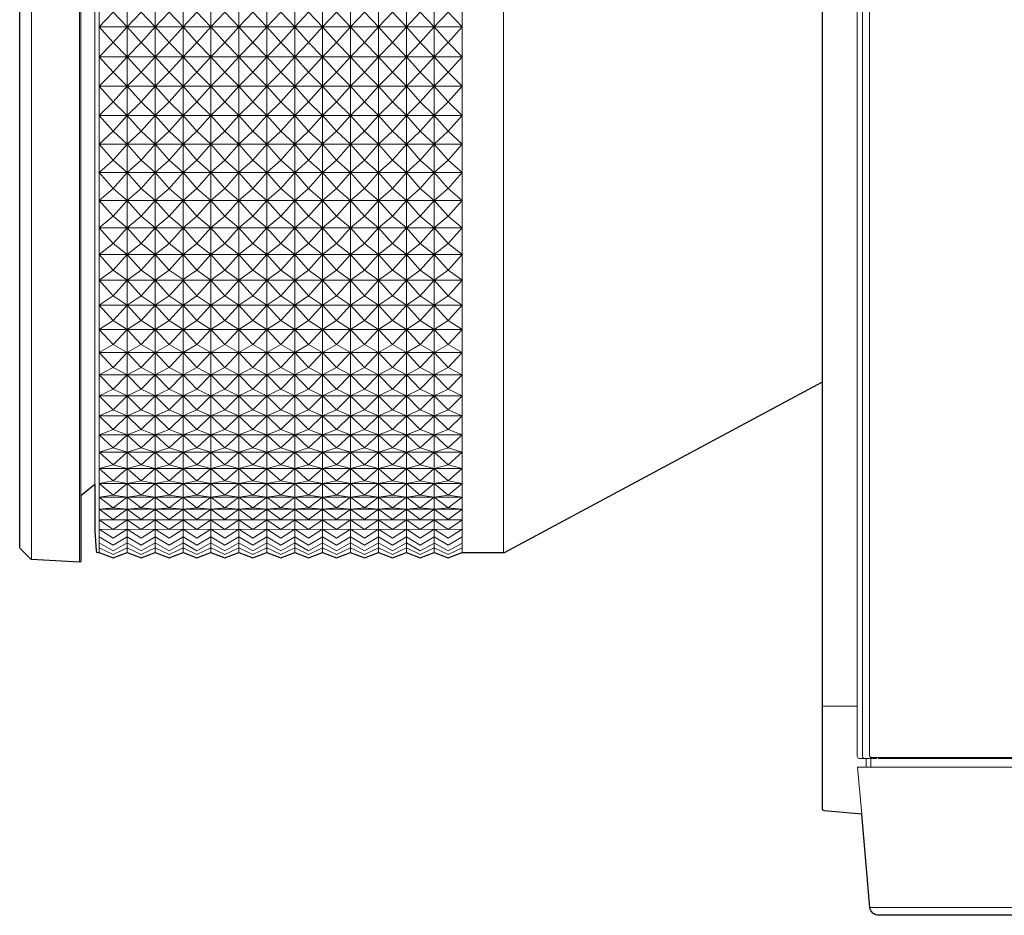
# Model space of a CAD drawing. Extents: x 1000 to 27384, y 2500 to 40000.
# Drawn here: x 20490 to 21619, y 31720 to 32747 of the extents above; entities that cross this region are included whole.
import ezdxf

# ---------------------------------------------------------------- set-up
doc = ezdxf.new("R2010")
doc.units = 0
doc.header["$LTSCALE"] = 400
doc.header["$MEASUREMENT"] = 0
doc.layers.get('0').update_dxf_attribs({"linetype": 'CONTINUOUS'})
doc.layers.add('SUGATA', color=7, linetype='CONTINUOUS')

# ---------------------------------------------------------------- blocks, each defined once
blk = doc.blocks.new('LP-WU6600J_304H_SET_SL-61')
at = {"layer": 'SUGATA', "color": 3, "lineweight": 9}
for p, q in [((4503.6, -7072.1), (4503.6, -5747.9)), ((4558.5, -5745), (4558.5, -7075)), ((4581.2, -7063.8), (4581.2, -5756.2)), ((4613.2, -5756.2), (4613.2, -7064)), ((4645.2, -7063.8), (4645.2, -5756)), ((4677.2, -5756.2), (4677.2, -7064)), ((4709.2, -7064), (4709.2, -5756.2)), ((4741.2, -5756.2), (4741.2, -7064)), ((4773.2, -7063.8), (4773.2, -5756.2)), ((4805.2, -5756), (4805.2, -7063.8)), ((4837.2, -7064), (4837.2, -5756)), ((4869.2, -5756.2), (4869.2, -7064)), ((4901.2, -7063.8), (4901.2, -5756.2)), ((4933.2, -5756.2), (4933.2, -7064)), ((4965.2, -7063.8), (4965.2, -5756.2)), ((4997.2, -5756.2), (4997.2, -7063.8)), ((5044.7, -7064), (5044.7, -5756)), ((4560, -6999), (4560, -5821)), ((4576.2, -5834), (4576.2, -6986)), ((4997.2, -6461.3), (4581.2, -6461.3)), ((4581.2, -6495.4), (4997.2, -6495.4)), ((4581.2, -6529.2), (4997.2, -6529.2)), ((4581.2, -6562.7), (4997.2, -6562.7)), ((4581.2, -6595.7), (4997.2, -6595.7)), ((4581.2, -6628.3), (4997.2, -6628.3)), ((4581.2, -6660.3), (4997.2, -6660.3)), ((4581.2, -6691.6), (4997.2, -6691.6)), ((4581.2, -6722.1), (4997.2, -6722.1)), ((4581.2, -6751.7), (4997.2, -6751.7)), ((4581.2, -6780.4), (4997.2, -6780.4)), ((4581.2, -6808.1), (4997.2, -6808.1)), ((4581.2, -6834.7), (4997.2, -6834.7)), ((4581.2, -6860.2), (4997.2, -6860.2)), ((4581.2, -6884.4), (4997.2, -6884.4)), ((4581.2, -6907.3), (4997.2, -6907.3)), ((4581.2, -6928.9), (4997.2, -6928.9)), ((4581.2, -6949), (4997.2, -6949)), ((4581.2, -6967.6), (4997.2, -6967.6)), ((4997.2, -6984.7), (4581.2, -6984.7)), ((4581.2, -7000.3), (4997.2, -7000.3)), ((4581.2, -7014.2), (4997.2, -7014.2)), ((4997.2, -7026.5), (4581.2, -7026.5)), ((5410, -7240), (5450, -7240)), ((5460.3, -7310), (5460.3, -7300)), ((5465.5, -7310), (5465.5, -7300)), ((5464.6, -7470.9), (10605.8, -7470.9))]:
    blk.add_line(p, q, dxfattribs=at)
at = {"layer": 'SUGATA', "color": 2}
for points in [[(10595.8, -7480), (5474.6, -7480, -0.388638), (5464.6, -7470.9), (5455.2, -7364), (5412.3, -7360.2, -0.388879), (5410, -7357.7), (5410, -5691.8, -0.388879), (5412.3, -5689.3), (5606.2, -5672.3), (5666.8, -5470.7, -0.331111), (5681.2, -5460), (5708.3, -5460), (5710, -5440), (5762.4, -5440)], [(4576.2, -6986), (4560, -6999), (4560, -7073.5, -0.429634), (4558.4, -7075), (4503.6, -7072.1, -0.187597), (4502.7, -7071.7), (4490.4, -7059.2, -0.196645), (4490, -7058.2), (4490, -5761.8, -0.196645), (4490.4, -5760.8), (4502.7, -5748.3, -0.187597), (4503.6, -5747.9), (4558.4, -5745, -0.429634), (4560, -5746.5), (4560, -5821), (4576.2, -5834)], [(4576.2, -6986), (4576.2, -7039), (4577.5, -7062.1, 0.397443), (4579.5, -7064), (4581.2, -7064), (4581.2, -7063.8), (4597.2, -7070), (4613.2, -7063.8), (4629.2, -7070), (4645.2, -7063.8), (4661.2, -7070), (4677.2, -7063.8), (4693.2, -7070), (4709.2, -7063.8), (4725.2, -7070), (4741.2, -7063.8), (4757.2, -7070), (4773.2, -7063.8), (4789.2, -7070), (4805.2, -7063.8), (4821.2, -7070), (4837.2, -7063.8), (4853.2, -7070), (4869.2, -7063.8), (4885.2, -7070), (4901.2, -7063.8), (4917.2, -7070), (4933.2, -7063.8), (4949.2, -7070), (4965.2, -7063.8), (4981.2, -7070), (4997.2, -7063.8), (4997.2, -7064), (5044.7, -7064), (5045.7, -7063.8), (5410, -6868.4)]]:
    blk.add_lwpolyline(points, format="xyb", dxfattribs=at)
at = {"layer": 'SUGATA', "color": 3, "lineweight": 9}
for points in [[(5465.5, -7300), (5452, -7300, -0.414214), (5450, -7298), (5450, -5868.6, -0.3853), (5459.3, -5858.7), (5552.8, -5850.3), (5606.2, -5672.3)], [(5465.5, -7300), (5471.9, -7300), (5471.9, -7299), (5474.2, -7299), (5474.2, -7300), (5866, -7300), (5866, -5866.4), (5865, -5866.4), (5865, -5856.4), (5499.7, -5856.4), (5473.4, -5858.7, 0.389203), (5464.2, -5868.7), (5464.2, -7297, 0.414214), (5466.2, -7299), (5471.9, -7299)], [(5458.1, -7300), (5458.1, -7300, -0.414214), (5456.1, -7298), (5456.1, -5868.6, -0.388292), (5465.2, -5858.7), (5473.9, -5857.4)]]:
    blk.add_lwpolyline(points, format="xyb", dxfattribs=at)
for points in [[(5474.2, -7299), (5865, -7299), (5865, -5866.4)], [(4997.2, -6461.3), (4981.2, -6444.5), (4965.2, -6461.3), (4949.2, -6444.5), (4933.2, -6461.3), (4917.2, -6444.5), (4901.2, -6461.3), (4885.2, -6444.5), (4869.2, -6461.3), (4853.2, -6444.5), (4837.2, -6461.3), (4821.2, -6444.5), (4805.2, -6461.3), (4789.2, -6444.5), (4773.2, -6461.3), (4757.2, -6444.5), (4741.2, -6461.3), (4725.2, -6444.5), (4709.2, -6461.3), (4693.2, -6444.5), (4677.2, -6461.3), (4661.2, -6444.5), (4645.2, -6461.3), (4629.2, -6444.5), (4613.2, -6461.3), (4597.2, -6444.5), (4581.2, -6461.3)], [(4997.2, -6461.3), (4981.2, -6479), (4965.2, -6461.3), (4949.2, -6479), (4933.2, -6461.3), (4917.2, -6479), (4901.2, -6461.3), (4885.2, -6479), (4869.2, -6461.3), (4853.2, -6479), (4837.2, -6461.3), (4821.2, -6479), (4805.2, -6461.3), (4789.2, -6479), (4773.2, -6461.3), (4757.2, -6479), (4741.2, -6461.3), (4725.2, -6479), (4709.2, -6461.3), (4693.2, -6479), (4677.2, -6461.3), (4661.2, -6479), (4645.2, -6461.3), (4629.2, -6479), (4613.2, -6461.3), (4597.2, -6479), (4581.2, -6461.3)], [(4997.2, -6495.4), (4981.2, -6479), (4965.2, -6495.4), (4949.2, -6479), (4933.2, -6495.4), (4917.2, -6479), (4901.2, -6495.4), (4885.2, -6479), (4869.2, -6495.4), (4853.2, -6479), (4837.2, -6495.4), (4821.2, -6479), (4805.2, -6495.4), (4789.2, -6479), (4773.2, -6495.4), (4757.2, -6479), (4741.2, -6495.4), (4725.2, -6479), (4709.2, -6495.4), (4693.2, -6479), (4677.2, -6495.4), (4661.2, -6479), (4645.2, -6495.4), (4629.2, -6479), (4613.2, -6495.4), (4597.2, -6479), (4581.2, -6495.4)], [(4997.2, -6495.4), (4981.2, -6513.2), (4965.2, -6495.4), (4949.2, -6513.2), (4933.2, -6495.4), (4917.2, -6513.2), (4901.2, -6495.4), (4885.2, -6513.2), (4869.2, -6495.4), (4853.2, -6513.2), (4837.2, -6495.4), (4821.2, -6513.2), (4805.2, -6495.4), (4789.2, -6513.2), (4773.2, -6495.4), (4757.2, -6513.2), (4741.2, -6495.4), (4725.2, -6513.2), (4709.2, -6495.4), (4693.2, -6513.2), (4677.2, -6495.4), (4661.2, -6513.2), (4645.2, -6495.4), (4629.2, -6513.2), (4613.2, -6495.4), (4597.2, -6513.2), (4581.2, -6495.4)], [(4997.2, -6529.2), (4981.2, -6513.2), (4965.2, -6529.2), (4949.2, -6513.2), (4933.2, -6529.2), (4917.2, -6513.2), (4901.2, -6529.2), (4885.2, -6513.2), (4869.2, -6529.2), (4853.2, -6513.2), (4837.2, -6529.2), (4821.2, -6513.2), (4805.2, -6529.2), (4789.2, -6513.2), (4773.2, -6529.2), (4757.2, -6513.2), (4741.2, -6529.2), (4725.2, -6513.2), (4709.2, -6529.2), (4693.2, -6513.2), (4677.2, -6529.2), (4661.2, -6513.2), (4645.2, -6529.2), (4629.2, -6513.2), (4613.2, -6529.2), (4597.2, -6513.2), (4581.2, -6529.2)], [(4997.2, -6529.2), (4981.2, -6547.2), (4965.2, -6529.2), (4949.2, -6547.2), (4933.2, -6529.2), (4917.2, -6547.2), (4901.2, -6529.2), (4885.2, -6547.2), (4869.2, -6529.2), (4853.2, -6547.2), (4837.2, -6529.2), (4821.2, -6547.2), (4805.2, -6529.2), (4789.2, -6547.2), (4773.2, -6529.2), (4757.2, -6547.2), (4741.2, -6529.2), (4725.2, -6547.2), (4709.2, -6529.2), (4693.2, -6547.2), (4677.2, -6529.2), (4661.2, -6547.2), (4645.2, -6529.2), (4629.2, -6547.2), (4613.2, -6529.2), (4597.2, -6547.2), (4581.2, -6529.2)], [(4997.2, -6562.7), (4981.2, -6547.2), (4965.2, -6562.7), (4949.2, -6547.2), (4933.2, -6562.7), (4917.2, -6547.2), (4901.2, -6562.7), (4885.2, -6547.2), (4869.2, -6562.7), (4853.2, -6547.2), (4837.2, -6562.7), (4821.2, -6547.2), (4805.2, -6562.7), (4789.2, -6547.2), (4773.2, -6562.7), (4757.2, -6547.2), (4741.2, -6562.7), (4725.2, -6547.2), (4709.2, -6562.7), (4693.2, -6547.2), (4677.2, -6562.7), (4661.2, -6547.2), (4645.2, -6562.7), (4629.2, -6547.2), (4613.2, -6562.7), (4597.2, -6547.2), (4581.2, -6562.7)], [(4997.2, -6562.7), (4981.2, -6580.8), (4965.2, -6562.7), (4949.2, -6580.8), (4933.2, -6562.7), (4917.2, -6580.8), (4901.2, -6562.7), (4885.2, -6580.8), (4869.2, -6562.7), (4853.2, -6580.8), (4837.2, -6562.7), (4821.2, -6580.8), (4805.2, -6562.7), (4789.2, -6580.8), (4773.2, -6562.7), (4757.2, -6580.8), (4741.2, -6562.7), (4725.2, -6580.8), (4709.2, -6562.7), (4693.2, -6580.8), (4677.2, -6562.7), (4661.2, -6580.8), (4645.2, -6562.7), (4629.2, -6580.8), (4613.2, -6562.7), (4597.2, -6580.8), (4581.2, -6562.7)], [(4997.2, -6595.7), (4981.2, -6580.8), (4965.2, -6595.7), (4949.2, -6580.8), (4933.2, -6595.7), (4917.2, -6580.8), (4901.2, -6595.7), (4885.2, -6580.8), (4869.2, -6595.7), (4853.2, -6580.8), (4837.2, -6595.2), (4821.2, -6580.8), (4805.2, -6595.7), (4789.2, -6580.8), (4773.2, -6595.7), (4757.2, -6580.8), (4741.2, -6595.7), (4725.2, -6580.8), (4709.2, -6595.7), (4693.2, -6580.8), (4677.2, -6595.7), (4661.2, -6580.8), (4645.2, -6595.7), (4629.2, -6580.8), (4613.2, -6595.7), (4597.2, -6580.8), (4581.2, -6595.7)], [(4997.2, -6595.7), (4981.2, -6613.9), (4965.2, -6595.7), (4949.2, -6613.9), (4933.2, -6595.7), (4917.2, -6613.9), (4901.2, -6595.7), (4885.2, -6613.9), (4869.2, -6595.7), (4853.2, -6613.9), (4837.2, -6595.7), (4821.2, -6613.9), (4805.2, -6595.7), (4789.2, -6613.9), (4773.2, -6595.7), (4757.2, -6613.9), (4741.2, -6595.7), (4725.2, -6613.9), (4709.2, -6595.7), (4693.2, -6613.9), (4677.2, -6595.7), (4661.2, -6613.9), (4645.2, -6595.7), (4629.2, -6613.9), (4613.2, -6595.7), (4597.2, -6613.9), (4581.2, -6595.7)], [(4997.2, -6628.3), (4981.2, -6613.9), (4965.2, -6628.3), (4949.2, -6613.9), (4933.2, -6628.3), (4917.2, -6613.9), (4901.2, -6628.3), (4885.2, -6613.9), (4869.2, -6628.3), (4853.2, -6613.9), (4837.2, -6628.3), (4821.2, -6613.9), (4805.2, -6628.3), (4789.2, -6613.9), (4773.2, -6628.3), (4757.2, -6613.9), (4741.2, -6628.3), (4725.2, -6613.9), (4709.2, -6628.3), (4693.2, -6613.9), (4677.2, -6628.3), (4661.2, -6613.9), (4645.2, -6628.3), (4629.2, -6613.9), (4613.2, -6628.3), (4597.2, -6613.9), (4581.2, -6628.3)], [(4997.2, -6628.3), (4981.2, -6646.5), (4965.2, -6628.3), (4949.2, -6646.5), (4933.2, -6628.3), (4917.2, -6646.5), (4901.2, -6628.3), (4885.2, -6646.5), (4869.2, -6628.3), (4853.2, -6646.5), (4837.2, -6628.3), (4821.2, -6646.5), (4805.2, -6628.3), (4789.2, -6646.5), (4773.2, -6628.3), (4757.2, -6646.5), (4741.2, -6628.3), (4725.2, -6646.5), (4709.2, -6628.3), (4693.2, -6646.5), (4677.2, -6628.3), (4661.2, -6646.5), (4645.2, -6628.3), (4629.2, -6646.5), (4613.2, -6628.3), (4597.2, -6646.5), (4581.2, -6628.3)], [(4997.2, -6660.3), (4981.2, -6646.5), (4965.2, -6660.3), (4949.2, -6646.5), (4933.2, -6660.3), (4917.2, -6646.5), (4901.2, -6660.3), (4885.2, -6646.5), (4869.2, -6660.3), (4853.2, -6646.5), (4837.2, -6660.3), (4821.2, -6646.5), (4805.2, -6660.3), (4789.2, -6646.5), (4773.2, -6660.3), (4757.2, -6646.5), (4741.2, -6660.3), (4725.2, -6646.5), (4709.2, -6660.3), (4693.2, -6646.5), (4677.2, -6660.3), (4661.2, -6646.5), (4645.2, -6660.3), (4629.2, -6646.5), (4613.2, -6660.3), (4597.2, -6646.5), (4581.2, -6660.3)], [(4997.2, -6660.3), (4981.2, -6678.4), (4965.2, -6660.3), (4949.2, -6678.4), (4933.2, -6660.3), (4917.2, -6678.4), (4901.2, -6660.3), (4885.2, -6678.4), (4869.2, -6660.3), (4853.2, -6678.4), (4837.2, -6660.3), (4821.2, -6678.4), (4805.2, -6660.3), (4789.2, -6678.4), (4773.2, -6660.3), (4757.2, -6678.4), (4741.2, -6660.3), (4725.2, -6678.4), (4709.2, -6660.3), (4693.2, -6678.4), (4677.2, -6660.3), (4661.2, -6678.4), (4645.2, -6660.3), (4629.2, -6678.4), (4613.2, -6660.3), (4597.2, -6678.4), (4581.2, -6660.3)], [(4997.2, -6691.6), (4981.2, -6678.4), (4965.2, -6691.6), (4949.2, -6678.4), (4933.2, -6691.6), (4917.2, -6678.4), (4901.2, -6691.6), (4885.2, -6678.4), (4869.2, -6691.6), (4853.2, -6678.4), (4837.2, -6691.6), (4821.2, -6678.4), (4805.2, -6691.6), (4789.2, -6678.4), (4773.2, -6691.6), (4757.2, -6678.4), (4741.2, -6691.6), (4725.2, -6678.4), (4709.2, -6691.6), (4693.2, -6678.4), (4677.2, -6691.6), (4661.2, -6678.4), (4645.2, -6691.6), (4629.2, -6678.4), (4613.2, -6691.6), (4597.2, -6678.4), (4581.2, -6691.6)], [(4997.2, -6691.6), (4981.2, -6709.6), (4965.2, -6691.6), (4949.2, -6709.6), (4933.2, -6691.6), (4917.2, -6709.6), (4901.2, -6691.6), (4885.2, -6709.6), (4869.2, -6691.6), (4853.2, -6709.6), (4837.2, -6691.6), (4821.2, -6709.6), (4805.2, -6691.6), (4789.2, -6709.6), (4773.2, -6691.6), (4757.2, -6709.6), (4741.2, -6691.6), (4725.2, -6709.6), (4709.2, -6691.6), (4693.2, -6709.6), (4677.2, -6691.6), (4661.2, -6709.6), (4645.2, -6691.6), (4629.2, -6709.6), (4613.2, -6691.6), (4597.2, -6709.6), (4581.2, -6691.6)], [(4997.2, -6722.1), (4981.2, -6709.6), (4965.2, -6722.1), (4949.2, -6709.6), (4933.2, -6722.1), (4917.2, -6709.6), (4901.2, -6722.1), (4885.2, -6709.6), (4869.2, -6722.1), (4853.2, -6709.6), (4837.2, -6722.1), (4821.2, -6709.6), (4805.2, -6722.1), (4789.2, -6709.6), (4773.2, -6722.1), (4757.2, -6709.6), (4741.2, -6722.1), (4725.2, -6709.6), (4709.2, -6722.1), (4693.2, -6709.6), (4677.2, -6722.1), (4661.2, -6709.6), (4645.2, -6722.1), (4629.2, -6709.6), (4613.2, -6722.1), (4597.2, -6709.6), (4581.2, -6722.1)], [(4997.2, -6722.1), (4981.2, -6740), (4965.2, -6722.1), (4949.2, -6740), (4933.2, -6722.1), (4917.2, -6740), (4901.2, -6722.1), (4885.2, -6740), (4869.2, -6722.1), (4853.2, -6740), (4837.2, -6722.1), (4821.2, -6740), (4805.2, -6722.1), (4789.2, -6740), (4773.2, -6722.1), (4757.2, -6740), (4741.2, -6722.1), (4725.2, -6740), (4709.2, -6722.1), (4693.2, -6740), (4677.2, -6722.1), (4661.2, -6740), (4645.2, -6722.1), (4629.2, -6740), (4613.2, -6722.1), (4597.2, -6740), (4581.2, -6722.1)], [(4997.2, -6751.7), (4981.2, -6740), (4965.2, -6751.7), (4949.2, -6740), (4933.2, -6751.7), (4917.2, -6740), (4901.2, -6751.7), (4885.2, -6740), (4869.2, -6751.7), (4853.2, -6740), (4837.2, -6751.7), (4821.2, -6740), (4805.2, -6751.7), (4789.2, -6740), (4773.2, -6751.7), (4757.2, -6740), (4741.2, -6751.7), (4725.2, -6740), (4709.2, -6751.7), (4693.2, -6740), (4677.2, -6751), (4661.2, -6740), (4645.2, -6751.7), (4629.2, -6740), (4613.2, -6751.7), (4597.2, -6740), (4581.2, -6751.7)], [(4997.2, -6751.7), (4981.2, -6769.5), (4965.2, -6751.7), (4949.2, -6769.5), (4933.2, -6751.7), (4917.2, -6769.5), (4901.2, -6751.7), (4885.2, -6769.5), (4869.2, -6751.7), (4853.2, -6769.5), (4837.2, -6751.7), (4821.2, -6769.5), (4805.2, -6751.7), (4789.2, -6769.5), (4773.2, -6751.7), (4757.2, -6769.5), (4741.2, -6751.7), (4725.2, -6769.5), (4709.2, -6751.7), (4693.2, -6769.5), (4677.2, -6752), (4661.2, -6769.5), (4645.2, -6751.7), (4629.2, -6769.5), (4613.2, -6751.7), (4597.2, -6769.5), (4581.2, -6751.7)], [(4997.2, -6780.4), (4981.2, -6769.5), (4965.2, -6780.4), (4949.2, -6769.5), (4933.2, -6780.4), (4917.2, -6769.5), (4901.2, -6780.4), (4885.2, -6769.5), (4869.2, -6780.4), (4853.2, -6769.5), (4837.2, -6780.4), (4821.2, -6769.5), (4805.2, -6780.4), (4789.2, -6769.5), (4773.2, -6780.4), (4757.2, -6769.5), (4741.2, -6780.4), (4725.2, -6769.5), (4709.2, -6780.4), (4693.2, -6769.5), (4677.2, -6780.4), (4661.2, -6769.5), (4645.2, -6780.4), (4629.2, -6769.5), (4613.2, -6780.4), (4597.2, -6769.5), (4581.2, -6780.4)], [(4997.2, -6780.4), (4981.2, -6797.9), (4965.2, -6780.4), (4949.2, -6797.9), (4933.2, -6780.4), (4917.2, -6797.9), (4901.2, -6780.4), (4885.2, -6797.9), (4869.2, -6780.4), (4853.2, -6797.9), (4837.2, -6780.4), (4821.2, -6797.9), (4805.2, -6780.4), (4789.2, -6797.9), (4773.2, -6780.4), (4757.2, -6797.9), (4741.2, -6780.4), (4725.2, -6797.9), (4709.2, -6780.4), (4693.2, -6797.9), (4677.2, -6780.4), (4661.2, -6797.9), (4645.2, -6780.4), (4629.2, -6797.9), (4613.2, -6780.4), (4597.2, -6797.9), (4581.2, -6780.4)], [(4997.2, -6808.1), (4981.2, -6797.9), (4965.2, -6808.1), (4949.2, -6797.9), (4933.2, -6808.1), (4917.2, -6797.9), (4901.2, -6808.1), (4885.2, -6797.9), (4869.2, -6808.1), (4853.2, -6797.9), (4837.2, -6808.1), (4821.2, -6797.9), (4805.2, -6808.1), (4789.2, -6797.9), (4773.2, -6808.1), (4757.2, -6797.9), (4741.2, -6808.1), (4725.2, -6797.9), (4709.2, -6808.1), (4693.2, -6797.9), (4677.2, -6808.1), (4661.2, -6797.9), (4645.2, -6808.1), (4629.2, -6797.9), (4613.2, -6808.1), (4597.2, -6797.9), (4581.2, -6808.1)], [(4997.2, -6808.1), (4981.2, -6825.3), (4965.2, -6808.1), (4949.2, -6825.3), (4933.2, -6808.1), (4917.2, -6825.3), (4901.2, -6808.1), (4885.2, -6825.3), (4869.2, -6808.1), (4853.2, -6825.3), (4837.2, -6808.1), (4821.2, -6825.3), (4805.2, -6808.1), (4789.2, -6825.3), (4773.2, -6808.1), (4757.2, -6825.3), (4741.2, -6808.1), (4725.2, -6825.3), (4709.2, -6808.1), (4693.2, -6825.3), (4677.2, -6808.1), (4661.2, -6825.3), (4645.2, -6808.1), (4629.2, -6825.3), (4613.2, -6808.1), (4597.2, -6825.3), (4581.2, -6808.1)], [(4997.2, -6834.7), (4981.2, -6825.3), (4965.2, -6834.7), (4949.2, -6825.3), (4933.2, -6834.7), (4917.2, -6825.3), (4901.2, -6834.7), (4885.2, -6825.3), (4869.2, -6834.7), (4853.2, -6825.3), (4837.2, -6834.7), (4821.2, -6825.3), (4805.2, -6834.7), (4789.2, -6825.3), (4773.2, -6834.7), (4757.2, -6825.3), (4741.2, -6834.7), (4725.2, -6825.3), (4709.2, -6834.7), (4693.2, -6825.3), (4677.2, -6834.7), (4661.2, -6825.3), (4645.2, -6834.7), (4629.2, -6825.3), (4613.2, -6834.7), (4597.2, -6825.3), (4581.2, -6834.7)], [(4997.2, -6834.7), (4981.2, -6851.6), (4965.2, -6834.7), (4949.2, -6851.6), (4933.2, -6834.7), (4917.2, -6851.6), (4901.2, -6834.7), (4885.2, -6851.6), (4869.2, -6834.7), (4853.2, -6851.6), (4837.2, -6834.7), (4821.2, -6851.6), (4805.2, -6834.7), (4789.2, -6851.6), (4773.2, -6834.7), (4757.2, -6851.6), (4741.2, -6834.7), (4725.2, -6851.6), (4709.2, -6834.7), (4693.2, -6851.6), (4677.2, -6834.7), (4661.2, -6851.6), (4645.2, -6834.7), (4629.2, -6851.6), (4613.2, -6834.7), (4597.2, -6851.6), (4581.2, -6834.7)], [(4997.2, -6860.2), (4981.2, -6851.6), (4965.2, -6860.2), (4949.2, -6851.6), (4933.2, -6860.2), (4917.2, -6851.6), (4901.2, -6860.2), (4885.2, -6851.6), (4869.2, -6860.2), (4853.2, -6851.6), (4837.2, -6860.2), (4821.2, -6851.6), (4805.2, -6860.2), (4789.2, -6851.6), (4773.2, -6860.2), (4757.2, -6851.6), (4741.2, -6860.2), (4725.2, -6851.6), (4709.2, -6860.2), (4693.2, -6851.6), (4677.2, -6860.2), (4661.2, -6851.6), (4645.2, -6860.2), (4629.2, -6851.6), (4613.2, -6860.2), (4597.2, -6851.6), (4581.2, -6860.2)], [(4997.2, -6860.2), (4981.2, -6876.7), (4965.2, -6860.2), (4949.2, -6876.7), (4933.2, -6860.2), (4917.2, -6876.7), (4901.2, -6860.2), (4885.2, -6876.7), (4869.2, -6860.2), (4853.2, -6876.7), (4837.2, -6860.2), (4821.2, -6876.7), (4805.2, -6860.2), (4789.2, -6876.7), (4773.2, -6860.2), (4757.2, -6876.7), (4741.2, -6860.2), (4725.2, -6876.7), (4709.2, -6860.2), (4693.2, -6876.7), (4677.2, -6860.2), (4661.2, -6876.7), (4645.2, -6860.2), (4629.2, -6876.7), (4613.2, -6860.2), (4597.2, -6876.7), (4581.2, -6860.2)], [(4997.2, -6884.4), (4981.2, -6876.7), (4965.2, -6884.4), (4949.2, -6876.7), (4933.2, -6884.4), (4917.2, -6876.7), (4901.2, -6884.4), (4885.2, -6876.7), (4869.2, -6884.4), (4853.2, -6876.7), (4837.2, -6884.4), (4821.2, -6876.7), (4805.2, -6884.4), (4789.2, -6876.7), (4773.2, -6884.4), (4757.2, -6876.7), (4741.2, -6884.4), (4725.2, -6876.7), (4709.2, -6884.4), (4693.2, -6876.7), (4677.2, -6884.4), (4661.2, -6876.7), (4645.2, -6884.4), (4629.2, -6876.7), (4613.2, -6884.4), (4597.2, -6876.7), (4581.2, -6884.4)], [(4997.2, -6884.4), (4981.2, -6900.5), (4965.2, -6884.4), (4949.2, -6900.5), (4933.2, -6884.4), (4917.2, -6900.5), (4901.2, -6884.4), (4885.2, -6900.5), (4869.2, -6884.4), (4853.2, -6900.5), (4837.2, -6884.4), (4821.2, -6900.5), (4805.2, -6884.4), (4789.2, -6900.5), (4773.2, -6884.4), (4757.2, -6900.5), (4741.2, -6884.4), (4725.2, -6900.5), (4709.2, -6884.4), (4693.2, -6900.5), (4677.2, -6884.4), (4661.2, -6900.5), (4645.2, -6884.4), (4629.2, -6900.5), (4613.2, -6884.4), (4597.2, -6900.5), (4581.2, -6884.4)], [(4997.2, -6907.3), (4981.2, -6900.5), (4965.2, -6907.3), (4949.2, -6900.5), (4933.2, -6907.3), (4917.2, -6900.5), (4901.2, -6907.3), (4885.2, -6900.5), (4869.2, -6907.3), (4853.2, -6900.5), (4837.2, -6907.3), (4821.2, -6900.5), (4805.2, -6907.3), (4789.2, -6900.5), (4773.2, -6907.3), (4757.2, -6900.5), (4741.2, -6907.3), (4725.2, -6900.5), (4709.2, -6907.3), (4693.2, -6900.5), (4677.2, -6907.3), (4661.2, -6900.5), (4645.2, -6907.3), (4629.2, -6900.5), (4613.2, -6907.3), (4597.2, -6900.5), (4581.2, -6907.3)], [(4997.2, -6907.3), (4981.2, -6922.9), (4965.2, -6907.3), (4949.2, -6922.9), (4933.2, -6907.3), (4917.2, -6922.9), (4901.2, -6907.3), (4885.2, -6922.9), (4869.2, -6907.3), (4853.2, -6922.9), (4837.2, -6907.3), (4821.2, -6922.9), (4805.2, -6907.3), (4789.2, -6922.9), (4773.2, -6907.3), (4757.2, -6922.9), (4741.2, -6907.3), (4725.2, -6922.9), (4709.2, -6907.3), (4693.2, -6922.9), (4677.2, -6907.3), (4661.2, -6922.9), (4645.2, -6907.3), (4629.2, -6922.9), (4613.2, -6907.3), (4597.2, -6922.9), (4581.2, -6907.3)], [(4997.2, -6928.9), (4981.2, -6922.9), (4965.2, -6928.9), (4949.2, -6922.9), (4933.2, -6928.9), (4917.2, -6922.9), (4901.2, -6928.9), (4885.2, -6922.9), (4869.2, -6928.9), (4853.2, -6922.9), (4837.2, -6928.9), (4821.2, -6922.9), (4805.2, -6928.9), (4789.2, -6922.9), (4773.2, -6928.9), (4757.2, -6922.9), (4741.2, -6928.9), (4725.2, -6922.9), (4709.2, -6928.9), (4693.2, -6922.9), (4677.2, -6928.9), (4661.2, -6922.9), (4645.2, -6928.9), (4629.2, -6922.9), (4613.2, -6928.9), (4597.2, -6922.9), (4581.2, -6928.9)], [(4997.2, -6928.9), (4981.2, -6943.9), (4965.2, -6928.9), (4949.2, -6943.9), (4933.2, -6928.9), (4917.2, -6943.9), (4901.2, -6928.9), (4885.2, -6943.9), (4869.2, -6928.9), (4853.2, -6943.9), (4837.2, -6928.9), (4821.2, -6943.9), (4805.2, -6928.9), (4789.2, -6943.9), (4773.2, -6928.9), (4757.2, -6943.9), (4741.2, -6928.9), (4725.2, -6943.9), (4709.2, -6928.9), (4693.2, -6943.9), (4677.2, -6928.9), (4661.2, -6943.9), (4645.2, -6928.9), (4629.2, -6943.9), (4613.2, -6928.9), (4597.2, -6943.9), (4581.2, -6928.9)], [(4997.2, -6949), (4981.2, -6943.9), (4965.2, -6949), (4949.2, -6943.9), (4933.2, -6949), (4917.2, -6943.9), (4901.2, -6949), (4885.2, -6943.9), (4869.2, -6949), (4853.2, -6943.9), (4837.2, -6949), (4821.2, -6943.9), (4805.2, -6949), (4789.2, -6943.9), (4773.2, -6949), (4757.2, -6943.9), (4741.2, -6949), (4725.2, -6943.9), (4709.2, -6949), (4693.2, -6943.9), (4677.2, -6949), (4661.2, -6943.9), (4645.2, -6949), (4629.2, -6943.9), (4613.2, -6949), (4597.2, -6943.9), (4581.2, -6949)], [(4997.2, -6949), (4981.2, -6963.5), (4965.2, -6949), (4949.2, -6963.5), (4933.2, -6949), (4917.2, -6963.5), (4901.2, -6949), (4885.2, -6963.5), (4869.2, -6949), (4853.2, -6963.5), (4837.2, -6949), (4821.2, -6963.5), (4805.2, -6949), (4789.2, -6963.5), (4773.2, -6949), (4757.2, -6963.5), (4741.2, -6949), (4725.2, -6963.5), (4709.2, -6949), (4693.2, -6963.5), (4677.2, -6949), (4661.2, -6963.5), (4645.2, -6949), (4629.2, -6963.5), (4613.2, -6949), (4597.2, -6963.5), (4581.2, -6949)], [(4997.2, -6967.6), (4981.2, -6963.5), (4965.2, -6967.6), (4949.2, -6963.5), (4933.2, -6967.6), (4917.2, -6963.5), (4901.2, -6967.6), (4885.2, -6963.5), (4869.2, -6967.6), (4853.2, -6963.5), (4837.2, -6967.6), (4821.2, -6963.5), (4805.2, -6967.6), (4789.2, -6963.5), (4773.2, -6967.6), (4757.2, -6963.5), (4741.2, -6967.6), (4725.2, -6963.5), (4709.2, -6967.6), (4693.2, -6963.5), (4677.2, -6967.6), (4661.2, -6963.5), (4645.2, -6967.6), (4629.2, -6963.5), (4613.2, -6967.6), (4597.2, -6963.5), (4581.2, -6967.6)], [(4997.2, -6967.6), (4981.2, -6981.6), (4965.2, -6967.6), (4949.2, -6981.6), (4933.2, -6967.6), (4917.2, -6981.6), (4901.2, -6967.6), (4885.2, -6981.6), (4869.2, -6967.6), (4853.2, -6981.6), (4837.2, -6967.6), (4821.2, -6981.6), (4805.2, -6967.6), (4789.2, -6981.6), (4773.2, -6967.6), (4757.2, -6981.6), (4741.2, -6967.6), (4725.2, -6981.6), (4709.2, -6967.6), (4693.2, -6981.6), (4677.2, -6967.6), (4661.2, -6981.6), (4645.2, -6967.6), (4629.2, -6981.6), (4613.2, -6967.6), (4597.2, -6981.6), (4581.2, -6967.6)], [(4997.2, -6984.7), (4981.2, -6981.6), (4965.2, -6984.7), (4949.2, -6981.6), (4933.2, -6984.7), (4917.2, -6981.6), (4901.2, -6984.7), (4885.2, -6981.6), (4869.2, -6984.7), (4853.2, -6981.6), (4837.2, -6984.7), (4821.2, -6981.6), (4805.2, -6984.7), (4789.2, -6981.6), (4773.2, -6984.7), (4757.2, -6981.6), (4741.2, -6984.7), (4725.2, -6981.6), (4709.2, -6984.7), (4693.2, -6981.6), (4677.2, -6984.7), (4661.2, -6981.6), (4645.2, -6984.7), (4629.2, -6981.6), (4613.2, -6984.7), (4597.2, -6981.6), (4581.2, -6984.7)], [(4997.2, -6984.7), (4981.2, -6998.1), (4965.2, -6984.7), (4949.2, -6998.1), (4933.2, -6984.7), (4917.2, -6998.1), (4901.2, -6984.7), (4885.2, -6998.1), (4869.2, -6984.7), (4853.2, -6998.1), (4837.2, -6984.7), (4821.2, -6998.1), (4805.2, -6984.7), (4789.2, -6998.1), (4773.2, -6984.7), (4757.2, -6998.1), (4741.2, -6984.7), (4725.2, -6998.1), (4709.2, -6984.7), (4693.2, -6998.1), (4677.2, -6984.7), (4661.2, -6998.1), (4645.2, -6984.7), (4629.2, -6998.1), (4613.2, -6984.7), (4597.2, -6998.1), (4581.2, -6984.7)], [(4997.2, -7000.3), (4981.2, -6998.1), (4965.2, -7000.3), (4949.2, -6998.1), (4933.2, -7000.3), (4917.2, -6998.1), (4901.2, -7000.3), (4885.2, -6998.1), (4869.2, -7000.3), (4853.2, -6998.1), (4837.2, -7000.3), (4821.2, -6998.1), (4805.2, -7000.3), (4789.2, -6998.1), (4773.2, -7000.3), (4757.2, -6998.1), (4741.2, -7000.3), (4725.2, -6998.1), (4709.2, -7000.3), (4693.2, -6998.1), (4677.2, -7000.3), (4661.2, -6998.1), (4645.2, -7000.3), (4629.2, -6998.1), (4613.2, -7000.3), (4597.2, -6998.1), (4581.2, -7000.3)], [(4997.2, -7000.3), (4981.2, -7012.9), (4965.2, -7000.3), (4949.2, -7012.9), (4933.2, -7000.3), (4917.2, -7012.9), (4901.2, -7000.3), (4885.2, -7012.9), (4869.2, -7000.3), (4853.2, -7012.9), (4837.2, -7000.3), (4821.2, -7012.9), (4805.2, -7000.3), (4789.2, -7012.9), (4773.2, -7000.3), (4757.2, -7012.9), (4741.2, -7000.3), (4725.2, -7012.9), (4709.2, -7000.3), (4693.2, -7012.9), (4677.2, -7000.3), (4661.2, -7012.9), (4645.2, -7000.3), (4629.2, -7012.9), (4613.2, -7000.3), (4597.2, -7012.9), (4581.2, -7000.3)], [(4581.2, -7014.2), (4597.2, -7012.9), (4613.2, -7014.2), (4629.2, -7012.9), (4645.2, -7014.2), (4661.2, -7012.9), (4677.2, -7014.2), (4693.2, -7012.9), (4709.2, -7014.2), (4725.2, -7012.9), (4741.2, -7014.2), (4757.2, -7012.9), (4773.2, -7014.2), (4789.2, -7012.9), (4805.2, -7014.2), (4821.2, -7012.9), (4837.2, -7014.2), (4853.2, -7012.9), (4869.2, -7014.2), (4885.2, -7012.9), (4901.2, -7014.2), (4917.2, -7012.9), (4933.2, -7014.2), (4949.2, -7012.9), (4965.2, -7014.2), (4981.2, -7012.9), (4997.2, -7014.2)], [(4997.2, -7014.2), (4981.2, -7026.2), (4965.2, -7014.2), (4949.2, -7026.2), (4933.2, -7014.2), (4917.2, -7026.2), (4901.2, -7014.2), (4885.2, -7026.2), (4869.2, -7014.2), (4853.2, -7026.2), (4837.2, -7014.2), (4821.2, -7026.2), (4805.2, -7014.2), (4789.2, -7026.2), (4773.2, -7014.2), (4757.2, -7026.2), (4741.2, -7014.2), (4725.2, -7026.2), (4709.2, -7014.2), (4693.2, -7026.2), (4677.2, -7014.2), (4661.2, -7026.2), (4645.2, -7014.2), (4629.2, -7026.2), (4613.2, -7014.2), (4597.2, -7026.2), (4581.2, -7014.2)], [(4997.2, -7026.5), (4981.2, -7037.7), (4965.2, -7026.5), (4949.2, -7037.7), (4933.2, -7026.5), (4917.2, -7037.7), (4901.2, -7026.5), (4885.2, -7037.7), (4869.2, -7026.5), (4853.2, -7037.7), (4837.2, -7026.5), (4821.2, -7037.7), (4805.2, -7026.5), (4789.2, -7037.7), (4773.2, -7026.5), (4757.2, -7037.7), (4741.2, -7026.5), (4725.2, -7037.7), (4709.2, -7026.5), (4693.2, -7037.7), (4677.2, -7026.5), (4661.2, -7037.7), (4645.2, -7026.5), (4629.2, -7037.7), (4613.2, -7026.5), (4597.2, -7037.7), (4581.2, -7026.5)], [(4997.2, -7037.1), (4981.2, -7047.5), (4965.2, -7037.1), (4949.2, -7047.5), (4933.2, -7037.1), (4917.2, -7047.5), (4901.2, -7037.1), (4885.2, -7047.5), (4869.2, -7037.1), (4853.2, -7047.5), (4837.2, -7037.1), (4821.2, -7047.5), (4805.2, -7037.1), (4789.2, -7047.5), (4773.2, -7037.1), (4757.2, -7047.5), (4741.2, -7037.1), (4725.2, -7047.5), (4709.2, -7037.1), (4693.2, -7047.5), (4677.2, -7037.1), (4661.2, -7047.5), (4645.2, -7037.1), (4629.2, -7047.5), (4613.2, -7037.1), (4597.2, -7047.5), (4581.2, -7037.1)], [(4581.2, -7037.1), (4597.2, -7037.7), (4613.2, -7037.1), (4629.2, -7037.7), (4645.2, -7037.1), (4661.2, -7037.7), (4677.2, -7037.1), (4693.2, -7037.7), (4709.2, -7037.1), (4725.2, -7037.7), (4741.2, -7037.1), (4757.2, -7037.7), (4773.2, -7037.1), (4789.2, -7037.7), (4805.2, -7037.1), (4821.2, -7037.7), (4837.2, -7037.1), (4853.2, -7037.7), (4869.2, -7037.1), (4885.2, -7037.7), (4901.2, -7037.1), (4917.2, -7037.7), (4933.2, -7037.1), (4949.2, -7037.7), (4965.2, -7037.1), (4981.2, -7037.7), (4997.2, -7037.1)], [(4997.2, -7045.9), (4981.2, -7055.6), (4965.2, -7045.9), (4949.2, -7055.6), (4933.2, -7045.9), (4917.2, -7055.6), (4901.2, -7045.9), (4885.2, -7055.6), (4869.2, -7045.9), (4853.2, -7055.6), (4837.2, -7045.9), (4821.2, -7055.6), (4805.2, -7045.9), (4789.2, -7055.6), (4773.2, -7045.9), (4757.2, -7055.6), (4741.2, -7045.9), (4725.2, -7055.6), (4709.2, -7045.9), (4693.2, -7055.6), (4677.2, -7045.9), (4661.2, -7055.6), (4645.2, -7045.9), (4629.2, -7055.6), (4613.2, -7045.9), (4597.2, -7055.6), (4581.2, -7045.9)], [(4997.1, -7053.1), (4981.2, -7061.9), (4965.3, -7053.1), (4949.2, -7061.9), (4933.2, -7053), (4917.2, -7061.9), (4901.2, -7053), (4885.2, -7061.9), (4869.2, -7053), (4853.2, -7061.9), (4837.2, -7053), (4821.2, -7061.9), (4805.2, -7053), (4789.2, -7061.9), (4773.2, -7053), (4757.2, -7061.9), (4741.2, -7053), (4725.2, -7061.9), (4709.2, -7053), (4693.2, -7061.9), (4677.2, -7053), (4661.2, -7061.9), (4645.2, -7053), (4629.2, -7061.9), (4613.2, -7053), (4597.2, -7061.9), (4581.2, -7053)], [(4997.2, -7058.4), (4981.2, -7066.4), (4965.2, -7058.4), (4949.2, -7066.4), (4933.2, -7058.4), (4917.2, -7066.4), (4901.2, -7058.4), (4885.2, -7066.4), (4869.2, -7058.4), (4853.2, -7066.4), (4837.2, -7058.4), (4821.2, -7066.4), (4805.2, -7058.4), (4789.2, -7066.4), (4773.2, -7058.4), (4757.2, -7066.4), (4741.2, -7058.4), (4725.2, -7066.4), (4709.2, -7058.4), (4693.2, -7066.4), (4677.2, -7058.4), (4661.2, -7066.4), (4645.2, -7058.4), (4629.2, -7066.4), (4613.2, -7058.4), (4597.2, -7066.4), (4581.2, -7058.4)], [(5455.2, -7364), (5450.4, -7310), (10610, -7310)]]:
    blk.add_lwpolyline(points, dxfattribs=at)

msp = doc.modelspace()

# ---------------------------------------------------------------- block references
msp.add_blockref('LP-WU6600J_304H_SET_SL-61', (16000, 39200))

doc.saveas('drawing.dxf')
